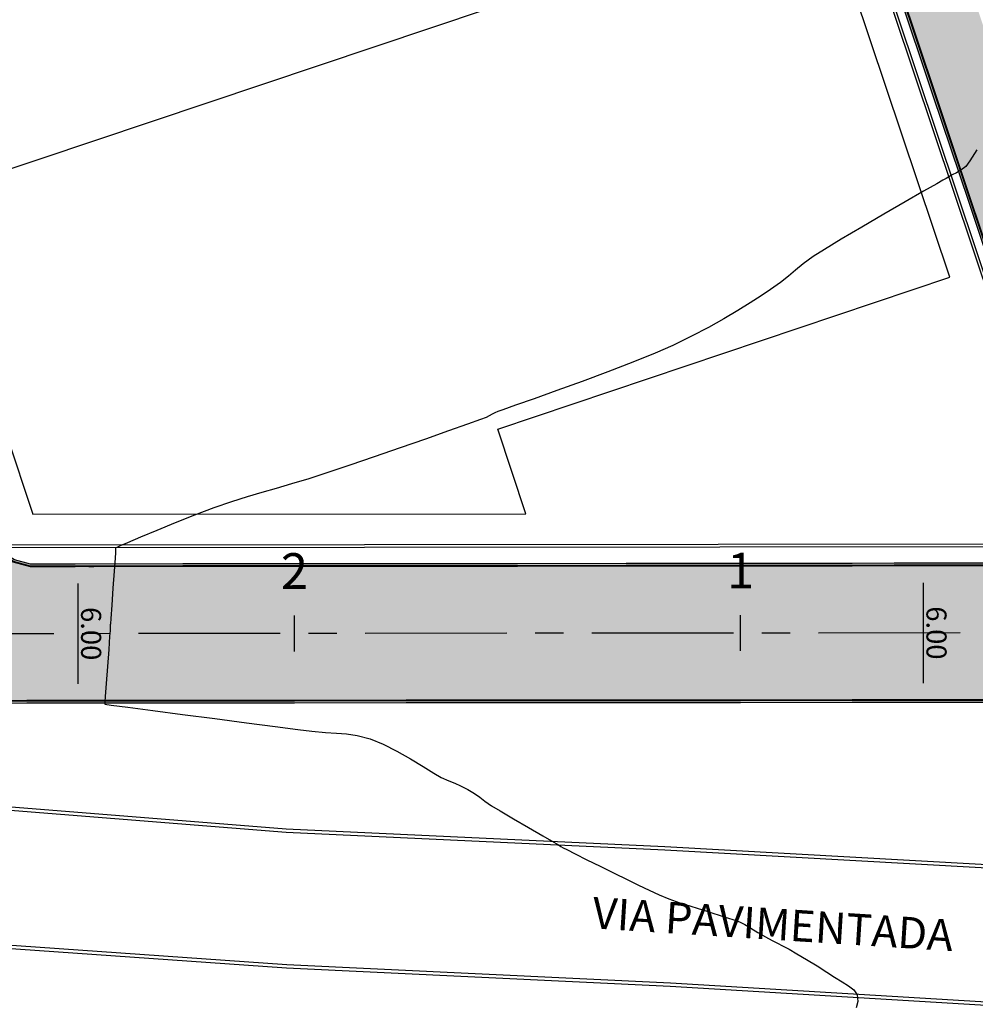
# Model space of a CAD drawing. Units: metres. Extents: x -65 to 1643656, y -2 to 18237372.
# Drawn here: x 824237 to 824280, y 9115447 to 9115491 of the extents above; entities that cross this region are included whole.
import ezdxf

# ---------------------------------------------------------------- set-up
doc = ezdxf.new("R2010")
doc.units = ezdxf.units.M
doc.header["$PDMODE"] = 34
doc.header["$PDSIZE"] = 5
doc.linetypes.add('CENTER', pattern=[50.8, 31.75, -6.35, 6.35, -6.35])
for name, color, linetype in [('1_Topo_MF_Anterior', 43, 'Continuous'), ('1TopoMeioFio', 1, 'Continuous'), ('_C-AEIXO', 1, 'Continuous'), ('_C-AESTACAS', 2, 'Continuous'), ('_C-CASSEMBLY', 9, 'Continuous'), ('_C-FOBRIGATORIA', 30, 'Continuous'), ('COTAS', 7, 'Continuous'), ('T-HM-CURVA_MESTRA', 20, 'Continuous')]:
    doc.layers.add(name, color=color, linetype=linetype)
doc.layers.add('1TopoCasas', color=176, linetype='Continuous', lineweight=30)
doc.styles.add('Arial', font='ARIALUNI.TTF')
doc.styles.get("Standard").update_dxf_attribs({"font": 'arial.ttf'})
doc.styles.add('TEXTO-COTA', font='ROMANS.SHX', dxfattribs={"width": 0.85})
doc.dimstyles.new('ESCALA-1-500', dxfattribs={"dimscale": 0, "dimtxt": 0.9, "dimasz": 0.75, "dimexe": 0.5, "dimexo": 1, "dimgap": 0.15, "dimtad": 1, "dimtoh": 1, "dimzin": 4, "dimdsep": 46, "dimtxsty": 'TEXTO-COTA', "dimcen": 0.5, "dimclrt": 30, "dimaunit": 1, "dimadec": 3, "dimazin": 0, "dimtfac": 1, "dimtix": 1, "dimtmove": 2, "dimatfit": 3, "dimfxl": 10, "dimtolj": 1, "dimtzin": 0, "dimarcsym": 0})

# ---------------------------------------------------------------- blocks, each defined once
blk = doc.blocks.new('bairro completo')
at = {"layer": '1TopoCasas', "flags": 128}
blk.add_lwpolyline([(824258.987, 9115468.148), (824257.728, 9115471.948), (824278.001, 9115478.749), (824272.279, 9115495.816), (824232.145, 9115482.35), (824236.882, 9115468.128)], close=True, dxfattribs=at)
blk = doc.blocks.new('*D81')
at = {"layer": 'COTAS', "color": 0, "lineweight": -2, "transparency": 16777216}
for p, q in [((824240.426, 9115466.631), (824240.205, 9115466.631)), ((824239.706, 9115465.881), (824239.71, 9115461.381)), ((824240.431, 9115460.631), (824240.211, 9115460.631))]:
    blk.add_line(p, q, dxfattribs=at)
at = {"layer": 'COTAS', "color": 0, "transparency": 16777216}
for points in [[(824239.831, 9115465.881), (824239.581, 9115465.881), (824239.705, 9115466.631)], [(824239.835, 9115461.381), (824239.585, 9115461.381), (824239.711, 9115460.631)]]:
    blk.add_solid(points, dxfattribs=at)
at = {"layer": 'Defpoints', "color": 0, "transparency": 16777216}
for p in [(824239.426, 9115466.63), (824239.431, 9115460.63), (824239.711, 9115460.631)]:
    blk.add_point(p, dxfattribs=at)
at = {"layer": 'COTAS', "color": 30, "transparency": 16777216, "insert": (824240.308, 9115463.631), "char_height": 0.9, "attachment_point": 5, "rotation": 270.0515, "style": 'TEXTO-COTA'}
blk.add_mtext('\\A1;6.00', dxfattribs=at)
blk = doc.blocks.new('*D82')
at = {"layer": 'COTAS', "color": 0, "lineweight": -2, "transparency": 16777216}
for p, q in [((824278.426, 9115466.665), (824277.11, 9115466.664)), ((824277.61, 9115465.915), (824277.615, 9115461.415)), ((824278.431, 9115460.665), (824277.115, 9115460.664))]:
    blk.add_line(p, q, dxfattribs=at)
at = {"layer": 'COTAS', "color": 0, "transparency": 16777216}
for points in [[(824277.735, 9115465.915), (824277.485, 9115465.915), (824277.61, 9115466.665)], [(824277.74, 9115461.415), (824277.49, 9115461.415), (824277.615, 9115460.665)]]:
    blk.add_solid(points, dxfattribs=at)
at = {"layer": 'Defpoints', "color": 0, "transparency": 16777216}
for p in [(824279.426, 9115466.666), (824277.615, 9115460.665), (824279.431, 9115460.666)]:
    blk.add_point(p, dxfattribs=at)
at = {"layer": 'COTAS', "color": 30, "transparency": 16777216, "insert": (824278.212, 9115463.665), "char_height": 0.9, "attachment_point": 5, "rotation": 270.0515, "style": 'TEXTO-COTA'}
blk.add_mtext('\\A1;6.00', dxfattribs=at)

msp = doc.modelspace()

# ---------------------------------------------------------------- hatches: boundary and pattern name
at = {"layer": '_C-CASSEMBLY', "linetype": 'Continuous', "lineweight": -3}
for points in [[(824281.511, 9115477.851), (824281.362, 9115478.296), (824279.773, 9115483.037), (824278.183, 9115487.777), (824276.593, 9115492.518), (824275.004, 9115497.258), (824273.414, 9115501.999), (824271.825, 9115506.74), (824270.235, 9115511.48), (824268.646, 9115516.221), (824268.39, 9115516.983), (824267.056, 9115520.961), (824265.466, 9115525.702), (824263.877, 9115530.443), (824262.287, 9115535.183), (824260.698, 9115539.924), (824259.108, 9115544.664), (824257.519, 9115549.405), (824255.929, 9115554.146), (824254.34, 9115558.886), (824252.75, 9115563.627), (824251.16, 9115568.367), (824249.571, 9115573.108), (824247.981, 9115577.849), (824246.392, 9115582.589), (824244.802, 9115587.33), (824244.122, 9115589.36), (824246.966, 9115590.314), (824247.647, 9115588.284), (824249.236, 9115583.543), (824250.826, 9115578.802), (824252.415, 9115574.062), (824254.005, 9115569.321), (824255.594, 9115564.581), (824257.184, 9115559.84), (824258.773, 9115555.099), (824260.363, 9115550.359), (824261.953, 9115545.618), (824263.542, 9115540.878), (824265.132, 9115536.137), (824266.721, 9115531.396), (824268.311, 9115526.656), (824269.9, 9115521.915), (824271.234, 9115517.937), (824271.49, 9115517.175), (824273.08, 9115512.434), (824274.669, 9115507.693), (824276.259, 9115502.953), (824277.848, 9115498.212), (824279.438, 9115493.472), (824281.027, 9115488.731), (824282.617, 9115483.99), (824284.206, 9115479.25), (824284.356, 9115478.805), (824281.511, 9115477.851)], [(824281.395, 9115477.812), (824281.245, 9115478.257), (824279.656, 9115482.997), (824278.066, 9115487.738), (824276.477, 9115492.479), (824274.887, 9115497.219), (824273.298, 9115501.96), (824271.708, 9115506.7), (824270.119, 9115511.441), (824268.529, 9115516.182), (824268.273, 9115516.944), (824266.939, 9115520.922), (824265.35, 9115525.663), (824263.76, 9115530.404), (824262.171, 9115535.144), (824260.581, 9115539.885), (824258.992, 9115544.625), (824257.402, 9115549.366), (824255.812, 9115554.107), (824254.223, 9115558.847), (824252.633, 9115563.588), (824251.044, 9115568.328), (824249.454, 9115573.069), (824247.865, 9115577.81), (824246.275, 9115582.55), (824244.686, 9115587.291), (824244.005, 9115589.321), (824244.123, 9115589.36), (824244.804, 9115587.33), (824246.393, 9115582.59), (824247.983, 9115577.849), (824249.572, 9115573.108), (824251.162, 9115568.368), (824252.751, 9115563.627), (824254.341, 9115558.887), (824255.931, 9115554.146), (824257.52, 9115549.405), (824259.11, 9115544.665), (824260.699, 9115539.924), (824262.289, 9115535.184), (824263.878, 9115530.443), (824265.468, 9115525.702), (824267.057, 9115520.962), (824268.392, 9115516.983), (824268.647, 9115516.221), (824270.237, 9115511.481), (824271.826, 9115506.74), (824273.416, 9115501.999), (824275.005, 9115497.259), (824276.595, 9115492.518), (824278.184, 9115487.778), (824279.774, 9115483.037), (824281.363, 9115478.296), (824281.513, 9115477.852), (824281.395, 9115477.812)], [(824281.398, 9115477.813), (824281.248, 9115478.258), (824279.659, 9115482.998), (824278.069, 9115487.739), (824276.48, 9115492.48), (824274.89, 9115497.22), (824273.301, 9115501.961), (824271.711, 9115506.701), (824270.121, 9115511.442), (824268.532, 9115516.183), (824268.276, 9115516.945), (824266.942, 9115520.923), (824265.353, 9115525.664), (824263.763, 9115530.404), (824262.174, 9115535.145), (824260.584, 9115539.886), (824258.994, 9115544.626), (824257.405, 9115549.367), (824255.815, 9115554.107), (824254.226, 9115558.848), (824252.636, 9115563.589), (824251.047, 9115568.329), (824249.457, 9115573.07), (824247.868, 9115577.81), (824246.278, 9115582.551), (824244.688, 9115587.292), (824244.008, 9115589.322), (824244.054, 9115589.337), (824244.735, 9115587.307), (824246.324, 9115582.567), (824247.914, 9115577.826), (824249.504, 9115573.085), (824251.093, 9115568.345), (824252.683, 9115563.604), (824254.272, 9115558.864), (824255.862, 9115554.123), (824257.451, 9115549.382), (824259.041, 9115544.642), (824260.63, 9115539.901), (824262.22, 9115535.161), (824263.81, 9115530.42), (824265.399, 9115525.679), (824266.989, 9115520.939), (824268.323, 9115516.96), (824268.578, 9115516.198), (824270.168, 9115511.458), (824271.757, 9115506.717), (824273.347, 9115501.976), (824274.937, 9115497.236), (824276.526, 9115492.495), (824278.116, 9115487.755), (824279.705, 9115483.014), (824281.295, 9115478.273), (824281.444, 9115477.828), (824281.398, 9115477.813)], [(824281.444, 9115477.828), (824281.295, 9115478.273), (824279.705, 9115483.014), (824278.116, 9115487.755), (824276.526, 9115492.495), (824274.937, 9115497.236), (824273.347, 9115501.976), (824271.757, 9115506.717), (824270.168, 9115511.458), (824268.578, 9115516.198), (824268.323, 9115516.96), (824266.989, 9115520.939), (824265.399, 9115525.679), (824263.81, 9115530.42), (824262.22, 9115535.161), (824260.63, 9115539.901), (824259.041, 9115544.642), (824257.451, 9115549.382), (824255.862, 9115554.123), (824254.272, 9115558.864), (824252.683, 9115563.604), (824251.093, 9115568.345), (824249.504, 9115573.085), (824247.914, 9115577.826), (824246.324, 9115582.567), (824244.735, 9115587.307), (824244.054, 9115589.337), (824244.101, 9115589.353), (824244.781, 9115587.323), (824246.371, 9115582.582), (824247.96, 9115577.842), (824249.55, 9115573.101), (824251.14, 9115568.36), (824252.729, 9115563.62), (824254.319, 9115558.879), (824255.908, 9115554.139), (824257.498, 9115549.398), (824259.087, 9115544.657), (824260.677, 9115539.917), (824262.267, 9115535.176), (824263.856, 9115530.436), (824265.446, 9115525.695), (824267.035, 9115520.954), (824268.369, 9115516.976), (824268.625, 9115516.214), (824270.214, 9115511.473), (824271.804, 9115506.733), (824273.393, 9115501.992), (824274.983, 9115497.251), (824276.573, 9115492.511), (824278.162, 9115487.77), (824279.752, 9115483.03), (824281.341, 9115478.289), (824281.49, 9115477.844), (824281.444, 9115477.828)], [(824281.49, 9115477.844), (824281.341, 9115478.289), (824279.752, 9115483.03), (824278.162, 9115487.77), (824276.573, 9115492.511), (824274.983, 9115497.251), (824273.393, 9115501.992), (824271.804, 9115506.733), (824270.214, 9115511.473), (824268.625, 9115516.214), (824268.369, 9115516.976), (824267.035, 9115520.954), (824265.446, 9115525.695), (824263.856, 9115530.436), (824262.267, 9115535.176), (824260.677, 9115539.917), (824259.087, 9115544.657), (824257.498, 9115549.398), (824255.908, 9115554.139), (824254.319, 9115558.879), (824252.729, 9115563.62), (824251.14, 9115568.36), (824249.55, 9115573.101), (824247.96, 9115577.842), (824246.371, 9115582.582), (824244.781, 9115587.323), (824244.101, 9115589.353), (824244.122, 9115589.36), (824244.802, 9115587.33), (824246.392, 9115582.589), (824247.981, 9115577.849), (824249.571, 9115573.108), (824251.16, 9115568.367), (824252.75, 9115563.627), (824254.34, 9115558.886), (824255.929, 9115554.146), (824257.519, 9115549.405), (824259.108, 9115544.664), (824260.698, 9115539.924), (824262.287, 9115535.183), (824263.877, 9115530.443), (824265.466, 9115525.702), (824267.056, 9115520.961), (824268.39, 9115516.983), (824268.646, 9115516.221), (824270.235, 9115511.48), (824271.825, 9115506.74), (824273.414, 9115501.999), (824275.004, 9115497.258), (824276.593, 9115492.518), (824278.183, 9115487.777), (824279.773, 9115483.037), (824281.362, 9115478.296), (824281.511, 9115477.851), (824281.49, 9115477.844)], [(824237.601, 9115460.629), (824237.431, 9115460.629), (824235.431, 9115460.627), (824235.015, 9115460.626), (824232.156, 9115461.796), (824230.416, 9115462.781), (824228.675, 9115463.767), (824226.935, 9115464.752), (824225.195, 9115465.738), (824223.454, 9115466.723), (824223.021, 9115466.968), (824224.499, 9115469.579), (824224.932, 9115469.334), (824226.673, 9115468.348), (824228.413, 9115467.363), (824230.153, 9115466.377), (824231.894, 9115465.392), (824233.634, 9115464.407), (824235.012, 9115463.626), (824235.429, 9115463.627), (824237.429, 9115463.629), (824237.598, 9115463.629), (824237.601, 9115460.629)], [(824237.598, 9115463.629), (824235.012, 9115463.626), (824235.012, 9115463.626), (824234.489, 9115463.922), (824234.489, 9115463.922), (824234.114, 9115464.135), (824234.114, 9115464.135), (824234.105, 9115464.14), (824234.105, 9115464.14), (824234.101, 9115464.151), (824234.101, 9115464.151), (824233.23, 9115466.774), (824233.23, 9115466.774), (824233.229, 9115466.779), (824233.229, 9115466.779), (824236.076, 9115467.725), (824236.076, 9115467.725), (824236.076, 9115467.723), (824236.076, 9115467.723), (824236.553, 9115467.014), (824236.553, 9115467.014), (824236.556, 9115467.012), (824236.556, 9115467.012), (824236.558, 9115467.01), (824236.558, 9115467.01), (824236.659, 9115466.931), (824236.659, 9115466.931), (824236.811, 9115466.833), (824237.596, 9115466.629), (824237.598, 9115463.629)], [(824237.596, 9115466.629), (824236.811, 9115466.833), (824236.659, 9115466.931), (824236.558, 9115467.01), (824236.556, 9115467.012), (824236.553, 9115467.014), (824236.076, 9115467.723), (824236.076, 9115467.725), (824236.097, 9115467.732), (824236.097, 9115467.73), (824236.568, 9115467.03), (824236.57, 9115467.028), (824236.572, 9115467.027), (824236.671, 9115466.949), (824236.822, 9115466.853), (824237.596, 9115466.651), (824237.596, 9115466.629)], [(824237.596, 9115466.63), (824236.812, 9115466.835), (824236.812, 9115466.835), (824236.659, 9115466.932), (824236.659, 9115466.932), (824236.559, 9115467.011), (824236.559, 9115467.011), (824236.557, 9115467.013), (824236.557, 9115467.013), (824236.554, 9115467.015), (824236.554, 9115467.015), (824236.078, 9115467.723), (824236.078, 9115467.723), (824236.077, 9115467.725), (824236.077, 9115467.725), (824236.187, 9115467.761), (824236.187, 9115467.761), (824236.187, 9115467.76), (824236.629, 9115467.103), (824236.629, 9115467.103), (824236.632, 9115467.101), (824236.632, 9115467.101), (824236.634, 9115467.099), (824236.634, 9115467.099), (824236.727, 9115467.026), (824236.727, 9115467.026), (824236.869, 9115466.935), (824237.596, 9115466.746), (824237.596, 9115466.63)], [(824237.596, 9115466.651), (824236.822, 9115466.853), (824236.671, 9115466.949), (824236.572, 9115467.027), (824236.57, 9115467.028), (824236.568, 9115467.03), (824236.097, 9115467.73), (824236.097, 9115467.732), (824236.143, 9115467.747), (824236.144, 9115467.745), (824236.599, 9115467.068), (824236.602, 9115467.066), (824236.604, 9115467.064), (824236.7, 9115466.989), (824236.846, 9115466.895), (824237.596, 9115466.7), (824237.596, 9115466.651)], [(824237.596, 9115466.7), (824236.846, 9115466.895), (824236.7, 9115466.989), (824236.604, 9115467.064), (824236.602, 9115467.066), (824236.599, 9115467.068), (824236.144, 9115467.745), (824236.143, 9115467.747), (824236.19, 9115467.762), (824236.19, 9115467.761), (824236.631, 9115467.105), (824236.633, 9115467.103), (824236.636, 9115467.101), (824236.729, 9115467.028), (824236.87, 9115466.938), (824237.596, 9115466.749), (824237.596, 9115466.7)], [(824237.601, 9115460.506), (824237.431, 9115460.506), (824235.431, 9115460.504), (824235.015, 9115460.503), (824232.096, 9115461.689), (824230.355, 9115462.674), (824228.615, 9115463.66), (824226.874, 9115464.645), (824225.134, 9115465.631), (824223.394, 9115466.616), (824222.96, 9115466.861), (824223.022, 9115466.97), (824223.455, 9115466.724), (824225.195, 9115465.739), (824226.936, 9115464.754), (824228.676, 9115463.768), (824230.416, 9115462.783), (824232.157, 9115461.797), (824235.015, 9115460.628), (824235.431, 9115460.628), (824237.431, 9115460.63), (824237.601, 9115460.63), (824237.601, 9115460.506)], [(824237.601, 9115460.509), (824237.431, 9115460.509), (824235.431, 9115460.507), (824235.015, 9115460.506), (824232.097, 9115461.692), (824230.357, 9115462.677), (824228.616, 9115463.662), (824226.876, 9115464.648), (824225.135, 9115465.633), (824223.395, 9115466.619), (824222.962, 9115466.864), (824222.986, 9115466.907), (824223.419, 9115466.661), (824225.16, 9115465.676), (824226.9, 9115464.691), (824228.64, 9115463.705), (824230.381, 9115462.72), (824232.121, 9115461.734), (824235.015, 9115460.555), (824235.431, 9115460.556), (824237.431, 9115460.558), (824237.601, 9115460.558), (824237.601, 9115460.509)], [(824237.601, 9115460.558), (824237.431, 9115460.558), (824235.431, 9115460.556), (824235.015, 9115460.555), (824232.121, 9115461.734), (824230.381, 9115462.72), (824228.64, 9115463.705), (824226.9, 9115464.691), (824225.16, 9115465.676), (824223.419, 9115466.661), (824222.986, 9115466.907), (824223.01, 9115466.949), (824223.443, 9115466.704), (824225.184, 9115465.719), (824226.924, 9115464.733), (824228.664, 9115463.748), (824230.405, 9115462.762), (824232.145, 9115461.777), (824235.015, 9115460.604), (824235.431, 9115460.605), (824237.431, 9115460.607), (824237.601, 9115460.607), (824237.601, 9115460.558)], [(824237.601, 9115460.607), (824237.431, 9115460.607), (824235.431, 9115460.605), (824235.015, 9115460.604), (824232.145, 9115461.777), (824230.405, 9115462.762), (824228.664, 9115463.748), (824226.924, 9115464.733), (824225.184, 9115465.719), (824223.443, 9115466.704), (824223.01, 9115466.949), (824223.021, 9115466.968), (824223.454, 9115466.723), (824225.195, 9115465.738), (824226.935, 9115464.752), (824228.675, 9115463.767), (824230.416, 9115462.781), (824232.156, 9115461.796), (824235.015, 9115460.626), (824235.431, 9115460.627), (824237.431, 9115460.629), (824237.601, 9115460.629), (824237.601, 9115460.607)], [(824239.596, 9115466.702), (824239.426, 9115466.701), (824237.596, 9115466.7), (824237.596, 9115466.749), (824239.426, 9115466.75), (824239.596, 9115466.751), (824239.596, 9115466.702)], [(824239.596, 9115466.632), (824239.426, 9115466.632), (824237.596, 9115466.63), (824237.596, 9115466.746), (824239.426, 9115466.747), (824239.596, 9115466.748), (824239.596, 9115466.632)], [(824239.596, 9115466.653), (824239.426, 9115466.652), (824237.596, 9115466.651), (824237.596, 9115466.7), (824239.426, 9115466.701), (824239.596, 9115466.702), (824239.596, 9115466.653)], [(824239.596, 9115466.631), (824239.426, 9115466.63), (824237.596, 9115466.629), (824237.596, 9115466.651), (824239.426, 9115466.652), (824239.596, 9115466.653), (824239.596, 9115466.631)], [(824239.598, 9115463.631), (824239.429, 9115463.63), (824237.598, 9115463.629), (824237.596, 9115466.629), (824239.426, 9115466.63), (824239.596, 9115466.631), (824239.598, 9115463.631)], [(824247.83, 9115466.709), (824244.426, 9115466.706), (824239.587, 9115466.702), (824239.586, 9115466.751), (824244.426, 9115466.755), (824247.83, 9115466.758), (824247.83, 9115466.709)], [(824247.83, 9115466.639), (824244.426, 9115466.636), (824239.587, 9115466.632), (824239.586, 9115466.748), (824244.426, 9115466.752), (824247.83, 9115466.755), (824247.83, 9115466.639)], [(824247.83, 9115466.66), (824244.426, 9115466.657), (824239.587, 9115466.653), (824239.587, 9115466.702), (824244.426, 9115466.706), (824247.83, 9115466.709), (824247.83, 9115466.66)], [(824247.83, 9115466.638), (824244.426, 9115466.635), (824239.587, 9115466.631), (824239.587, 9115466.653), (824244.426, 9115466.657), (824247.83, 9115466.66), (824247.83, 9115466.638)], [(824247.833, 9115463.638), (824244.429, 9115463.635), (824239.589, 9115463.631), (824239.587, 9115466.631), (824244.426, 9115466.635), (824247.83, 9115466.638), (824247.833, 9115463.638)], [(824276.318, 9115466.735), (824274.426, 9115466.733), (824269.426, 9115466.728), (824264.426, 9115466.724), (824264.292, 9115466.724), (824259.426, 9115466.719), (824254.426, 9115466.715), (824249.426, 9115466.71), (824247.83, 9115466.709), (824247.83, 9115466.758), (824249.426, 9115466.759), (824254.426, 9115466.764), (824259.426, 9115466.768), (824264.292, 9115466.773), (824264.426, 9115466.773), (824269.426, 9115466.777), (824274.426, 9115466.782), (824276.318, 9115466.784), (824276.318, 9115466.735)], [(824276.318, 9115466.665), (824274.426, 9115466.663), (824269.426, 9115466.659), (824264.426, 9115466.654), (824264.292, 9115466.654), (824259.426, 9115466.65), (824254.426, 9115466.645), (824249.426, 9115466.641), (824247.83, 9115466.639), (824247.83, 9115466.755), (824249.426, 9115466.756), (824254.426, 9115466.761), (824259.426, 9115466.765), (824264.292, 9115466.77), (824264.426, 9115466.77), (824269.426, 9115466.774), (824274.426, 9115466.779), (824276.318, 9115466.781), (824276.318, 9115466.665)], [(824276.318, 9115466.686), (824274.426, 9115466.684), (824269.426, 9115466.679), (824264.426, 9115466.675), (824264.292, 9115466.675), (824259.426, 9115466.67), (824254.426, 9115466.666), (824249.426, 9115466.661), (824247.83, 9115466.66), (824247.83, 9115466.709), (824249.426, 9115466.71), (824254.426, 9115466.715), (824259.426, 9115466.719), (824264.292, 9115466.724), (824264.426, 9115466.724), (824269.426, 9115466.728), (824274.426, 9115466.733), (824276.318, 9115466.735), (824276.318, 9115466.686)], [(824276.318, 9115466.664), (824274.426, 9115466.662), (824269.426, 9115466.657), (824264.426, 9115466.653), (824264.292, 9115466.653), (824259.426, 9115466.648), (824254.426, 9115466.644), (824249.426, 9115466.639), (824247.83, 9115466.638), (824247.83, 9115466.66), (824249.426, 9115466.661), (824254.426, 9115466.666), (824259.426, 9115466.67), (824264.292, 9115466.675), (824264.426, 9115466.675), (824269.426, 9115466.679), (824274.426, 9115466.684), (824276.318, 9115466.686), (824276.318, 9115466.664)], [(824276.32, 9115463.664), (824274.429, 9115463.662), (824269.429, 9115463.657), (824264.429, 9115463.653), (824264.294, 9115463.653), (824259.429, 9115463.648), (824254.429, 9115463.644), (824249.429, 9115463.639), (824247.833, 9115463.638), (824247.83, 9115466.638), (824249.426, 9115466.639), (824254.426, 9115466.644), (824259.426, 9115466.648), (824264.292, 9115466.653), (824264.426, 9115466.653), (824269.426, 9115466.657), (824274.426, 9115466.662), (824276.318, 9115466.664), (824276.32, 9115463.664)], [(824281.23, 9115466.739), (824279.426, 9115466.737), (824276.318, 9115466.735), (824276.318, 9115466.784), (824279.426, 9115466.786), (824281.23, 9115466.788), (824281.23, 9115466.739)], [(824281.23, 9115466.669), (824279.426, 9115466.668), (824276.318, 9115466.665), (824276.318, 9115466.781), (824279.426, 9115466.783), (824281.23, 9115466.785), (824281.23, 9115466.669)], [(824281.23, 9115466.69), (824279.426, 9115466.688), (824276.318, 9115466.686), (824276.318, 9115466.735), (824279.426, 9115466.737), (824281.23, 9115466.739), (824281.23, 9115466.69)], [(824281.23, 9115466.668), (824279.426, 9115466.666), (824276.318, 9115466.664), (824276.318, 9115466.686), (824279.426, 9115466.688), (824281.23, 9115466.69), (824281.23, 9115466.668)], [(824281.233, 9115463.668), (824279.429, 9115463.666), (824276.32, 9115463.664), (824276.318, 9115466.664), (824279.426, 9115466.666), (824281.23, 9115466.668), (824281.233, 9115463.668)], [(824239.601, 9115460.631), (824239.431, 9115460.63), (824237.601, 9115460.629), (824237.598, 9115463.629), (824239.429, 9115463.63), (824239.598, 9115463.631), (824239.601, 9115460.631)], [(824247.836, 9115460.638), (824244.431, 9115460.635), (824239.592, 9115460.631), (824239.589, 9115463.631), (824244.429, 9115463.635), (824247.833, 9115463.638), (824247.836, 9115460.638)], [(824276.323, 9115460.664), (824274.431, 9115460.662), (824269.431, 9115460.657), (824264.431, 9115460.653), (824264.297, 9115460.653), (824259.431, 9115460.648), (824254.431, 9115460.644), (824249.431, 9115460.639), (824247.836, 9115460.638), (824247.833, 9115463.638), (824249.429, 9115463.639), (824254.429, 9115463.644), (824259.429, 9115463.648), (824264.294, 9115463.653), (824264.429, 9115463.653), (824269.429, 9115463.657), (824274.429, 9115463.662), (824276.32, 9115463.664), (824276.323, 9115460.664)], [(824281.235, 9115460.668), (824279.431, 9115460.666), (824276.323, 9115460.664), (824276.32, 9115463.664), (824279.429, 9115463.666), (824281.233, 9115463.668), (824281.235, 9115460.668)], [(824276.323, 9115460.541), (824274.431, 9115460.539), (824269.431, 9115460.534), (824264.431, 9115460.53), (824264.297, 9115460.53), (824259.431, 9115460.525), (824254.431, 9115460.521), (824249.431, 9115460.516), (824247.836, 9115460.515), (824247.836, 9115460.639), (824249.431, 9115460.641), (824254.431, 9115460.645), (824259.431, 9115460.65), (824264.297, 9115460.654), (824264.431, 9115460.654), (824269.431, 9115460.659), (824274.431, 9115460.663), (824276.323, 9115460.665), (824276.323, 9115460.541)], [(824276.323, 9115460.642), (824274.431, 9115460.64), (824269.431, 9115460.635), (824264.431, 9115460.631), (824264.297, 9115460.631), (824259.431, 9115460.626), (824254.431, 9115460.622), (824249.431, 9115460.617), (824247.836, 9115460.616), (824247.836, 9115460.638), (824249.431, 9115460.639), (824254.431, 9115460.644), (824259.431, 9115460.648), (824264.297, 9115460.653), (824264.431, 9115460.653), (824269.431, 9115460.657), (824274.431, 9115460.662), (824276.323, 9115460.664), (824276.323, 9115460.642)], [(824281.235, 9115460.545), (824279.431, 9115460.543), (824276.323, 9115460.541), (824276.323, 9115460.665), (824279.431, 9115460.668), (824281.235, 9115460.669), (824281.235, 9115460.545)], [(824281.235, 9115460.646), (824279.431, 9115460.644), (824276.323, 9115460.642), (824276.323, 9115460.664), (824279.431, 9115460.666), (824281.235, 9115460.668), (824281.235, 9115460.646)], [(824239.601, 9115460.508), (824239.431, 9115460.507), (824237.601, 9115460.506), (824237.601, 9115460.63), (824239.431, 9115460.632), (824239.601, 9115460.632), (824239.601, 9115460.508)], [(824239.601, 9115460.609), (824239.431, 9115460.608), (824237.601, 9115460.607), (824237.601, 9115460.629), (824239.431, 9115460.63), (824239.601, 9115460.631), (824239.601, 9115460.609)], [(824239.601, 9115460.56), (824239.431, 9115460.559), (824237.601, 9115460.558), (824237.601, 9115460.607), (824239.431, 9115460.608), (824239.601, 9115460.609), (824239.601, 9115460.56)], [(824239.601, 9115460.511), (824239.431, 9115460.51), (824237.601, 9115460.509), (824237.601, 9115460.558), (824239.431, 9115460.559), (824239.601, 9115460.56), (824239.601, 9115460.511)], [(824247.836, 9115460.515), (824244.431, 9115460.512), (824239.592, 9115460.508), (824239.592, 9115460.632), (824244.431, 9115460.636), (824247.836, 9115460.639), (824247.836, 9115460.515)], [(824247.836, 9115460.616), (824244.431, 9115460.613), (824239.592, 9115460.609), (824239.592, 9115460.631), (824244.431, 9115460.635), (824247.836, 9115460.638), (824247.836, 9115460.616)], [(824247.836, 9115460.567), (824244.431, 9115460.564), (824239.592, 9115460.56), (824239.592, 9115460.609), (824244.431, 9115460.613), (824247.836, 9115460.616), (824247.836, 9115460.567)], [(824247.836, 9115460.518), (824244.431, 9115460.515), (824239.592, 9115460.511), (824239.592, 9115460.56), (824244.431, 9115460.564), (824247.836, 9115460.567), (824247.836, 9115460.518)], [(824276.323, 9115460.593), (824274.431, 9115460.591), (824269.431, 9115460.586), (824264.431, 9115460.582), (824264.297, 9115460.582), (824259.431, 9115460.577), (824254.431, 9115460.573), (824249.431, 9115460.568), (824247.836, 9115460.567), (824247.836, 9115460.616), (824249.431, 9115460.617), (824254.431, 9115460.622), (824259.431, 9115460.626), (824264.297, 9115460.631), (824264.431, 9115460.631), (824269.431, 9115460.635), (824274.431, 9115460.64), (824276.323, 9115460.642), (824276.323, 9115460.593)], [(824276.323, 9115460.544), (824274.431, 9115460.542), (824269.431, 9115460.537), (824264.431, 9115460.533), (824264.297, 9115460.533), (824259.431, 9115460.528), (824254.431, 9115460.524), (824249.431, 9115460.519), (824247.836, 9115460.518), (824247.836, 9115460.567), (824249.431, 9115460.568), (824254.431, 9115460.573), (824259.431, 9115460.577), (824264.297, 9115460.582), (824264.431, 9115460.582), (824269.431, 9115460.586), (824274.431, 9115460.591), (824276.323, 9115460.593), (824276.323, 9115460.544)], [(824281.235, 9115460.597), (824279.431, 9115460.595), (824276.323, 9115460.593), (824276.323, 9115460.642), (824279.431, 9115460.644), (824281.235, 9115460.646), (824281.235, 9115460.597)], [(824281.235, 9115460.548), (824279.431, 9115460.546), (824276.323, 9115460.544), (824276.323, 9115460.593), (824279.431, 9115460.595), (824281.235, 9115460.597), (824281.235, 9115460.548)]]:
    msp.add_hatch(color=256, dxfattribs=at).paths.add_polyline_path(points, flags=0)

# ---------------------------------------------------------------- linework, layer by layer
at = {"layer": '1_Topo_MF_Anterior', "elevation": 352.631, "flags": 128}
msp.add_lwpolyline([(824284.447, 9115467.524), (824236.614, 9115467.481), (824196.955, 9115586.542), (824239.175, 9115602.538), (824284.447, 9115467.524)], dxfattribs=at)
msp.add_lwpolyline([(824284.28, 9115467.644), (824236.701, 9115467.601), (824197.105, 9115586.471), (824239.101, 9115602.382)], close=True, dxfattribs=at)
at = {"layer": '1TopoMeioFio', "elevation": 362.578}
for points in [[(824120.236, 9115520.956), (824132.717, 9115513.884), (824138.213, 9115510.66), (824163.55, 9115496.105), (824180.619, 9115486.492), (824194.607, 9115478.719), (824209.025, 9115470.506), (824225.02, 9115461.297), (824236.506, 9115455.735), (824249.05, 9115454.736), (824266.029, 9115453.949), (824288.504, 9115452.685)], [(824120.31, 9115521.087), (824132.792, 9115514.014), (824138.288, 9115510.789), (824163.624, 9115496.235), (824180.692, 9115486.623), (824194.681, 9115478.85), (824209.1, 9115470.637), (824225.09, 9115461.43), (824236.546, 9115455.882), (824249.06, 9115454.885), (824266.037, 9115454.099), (824288.513, 9115452.834)]]:
    msp.add_lwpolyline(points, dxfattribs=at)
at = {"layer": '1TopoMeioFio', "elevation": 358.849}
for points in [[(824291.376, 9115446.454), (824266.284, 9115447.961), (824249.08, 9115448.783), (824236.1, 9115449.705), (824222.352, 9115456.033), (824206.052, 9115465.461), (824184.116, 9115477.711, 0.544196), (824180.275, 9115475.74), (824183.354, 9115442.402)], [(824291.368, 9115446.304), (824266.276, 9115447.811), (824249.071, 9115448.633), (824236.062, 9115449.557), (824222.283, 9115455.899), (824205.978, 9115465.33), (824184.042, 9115477.581, 0.542424), (824180.426, 9115475.739), (824183.503, 9115442.416)]]:
    msp.add_lwpolyline(points, format="xyb", dxfattribs=at)
at = {"layer": '_C-AEIXO', "color": 1, "linetype": 'CENTER', "lineweight": -3, "ltscale": 0.2, "flags": 128}
msp.add_lwpolyline([(824289.429, 9115463.675), (824235.012, 9115463.626), (824040.108, 9115573.981)], dxfattribs=at)
at = {"layer": '_C-AESTACAS', "color": 2, "linetype": 'Continuous', "lineweight": -3}
for p, q in [((824249.429, 9115462.839), (824249.428, 9115464.439)), ((824269.429, 9115462.857), (824269.428, 9115464.457))]:
    msp.add_line(p, q, dxfattribs=at)
at = {"layer": '_C-FOBRIGATORIA', "color": 7, "linetype": 'Continuous', "lineweight": 30, "flags": 128}
for points in [[(824281.398, 9115477.813), (824281.248, 9115478.258), (824279.659, 9115482.998), (824278.069, 9115487.739), (824276.48, 9115492.48), (824274.89, 9115497.22), (824273.301, 9115501.961), (824271.711, 9115506.701), (824270.121, 9115511.442), (824268.532, 9115516.183), (824268.276, 9115516.945), (824266.942, 9115520.923), (824265.353, 9115525.664), (824263.763, 9115530.404), (824262.174, 9115535.145), (824260.584, 9115539.886), (824258.994, 9115544.626), (824257.405, 9115549.367), (824255.815, 9115554.107), (824254.226, 9115558.848), (824252.636, 9115563.589), (824251.047, 9115568.329), (824249.457, 9115573.07)], [(824281.483, 9115477.841), (824281.334, 9115478.286), (824279.744, 9115483.027), (824278.155, 9115487.768), (824276.565, 9115492.508), (824274.975, 9115497.249), (824273.386, 9115501.989), (824271.796, 9115506.73), (824270.207, 9115511.471), (824268.617, 9115516.211), (824268.362, 9115516.973), (824267.028, 9115520.952), (824265.438, 9115525.692), (824263.848, 9115530.433), (824262.259, 9115535.174), (824260.669, 9115539.914), (824259.08, 9115544.655), (824257.49, 9115549.395), (824255.901, 9115554.136), (824254.311, 9115558.877), (824252.722, 9115563.617), (824251.132, 9115568.358), (824249.542, 9115573.098)], [(824281.511, 9115477.851), (824281.362, 9115478.296), (824279.773, 9115483.037), (824278.183, 9115487.777), (824276.593, 9115492.518), (824275.004, 9115497.258), (824273.414, 9115501.999), (824271.825, 9115506.74), (824270.235, 9115511.48), (824268.646, 9115516.221), (824268.39, 9115516.983), (824267.056, 9115520.961), (824265.466, 9115525.702), (824263.877, 9115530.443), (824262.287, 9115535.183), (824260.698, 9115539.924), (824259.108, 9115544.664), (824257.519, 9115549.405), (824255.929, 9115554.146), (824254.34, 9115558.886), (824252.75, 9115563.627), (824251.16, 9115568.367), (824249.571, 9115573.108)], [(824237.596, 9115466.629), (824236.811, 9115466.833), (824236.659, 9115466.931), (824236.558, 9115467.01), (824236.556, 9115467.012), (824236.553, 9115467.014), (824236.076, 9115467.723), (824236.076, 9115467.725)], [(824237.596, 9115466.659), (824236.826, 9115466.86), (824236.676, 9115466.955), (824236.577, 9115467.033), (824236.575, 9115467.035), (824236.573, 9115467.036), (824236.105, 9115467.732), (824236.104, 9115467.734)], [(824237.596, 9115466.749), (824236.87, 9115466.938), (824236.729, 9115467.028), (824236.636, 9115467.101), (824236.633, 9115467.103), (824236.631, 9115467.105), (824236.19, 9115467.761), (824236.19, 9115467.762)], [(824237.601, 9115460.509), (824237.431, 9115460.509), (824235.431, 9115460.507), (824235.015, 9115460.506), (824232.097, 9115461.692), (824230.357, 9115462.677), (824228.616, 9115463.662), (824226.876, 9115464.648), (824225.135, 9115465.633), (824223.395, 9115466.619), (824222.962, 9115466.864)], [(824237.601, 9115460.599), (824237.431, 9115460.599), (824235.431, 9115460.597), (824235.015, 9115460.596), (824232.141, 9115461.77), (824230.401, 9115462.755), (824228.661, 9115463.741), (824226.92, 9115464.726), (824225.18, 9115465.712), (824223.439, 9115466.697), (824223.006, 9115466.942)], [(824237.601, 9115460.629), (824237.431, 9115460.629), (824235.431, 9115460.627), (824235.015, 9115460.626), (824232.156, 9115461.796), (824230.416, 9115462.781), (824228.675, 9115463.767), (824226.935, 9115464.752), (824225.195, 9115465.738), (824223.454, 9115466.723), (824223.021, 9115466.968)], [(824239.596, 9115466.751), (824239.426, 9115466.75), (824237.596, 9115466.749)], [(824239.596, 9115466.661), (824239.426, 9115466.66), (824237.596, 9115466.659)], [(824239.596, 9115466.631), (824239.426, 9115466.63), (824237.596, 9115466.629)], [(824247.83, 9115466.758), (824244.426, 9115466.755), (824239.586, 9115466.751)], [(824247.83, 9115466.668), (824244.426, 9115466.665), (824239.587, 9115466.661)], [(824247.83, 9115466.638), (824244.426, 9115466.635), (824239.587, 9115466.631)], [(824276.318, 9115466.784), (824274.426, 9115466.782), (824269.426, 9115466.777), (824264.426, 9115466.773), (824264.292, 9115466.773), (824259.426, 9115466.768), (824254.426, 9115466.764), (824249.426, 9115466.759), (824247.83, 9115466.758)], [(824276.318, 9115466.694), (824274.426, 9115466.692), (824269.426, 9115466.687), (824264.426, 9115466.683), (824264.292, 9115466.683), (824259.426, 9115466.678), (824254.426, 9115466.674), (824249.426, 9115466.669), (824247.83, 9115466.668)], [(824276.318, 9115466.664), (824274.426, 9115466.662), (824269.426, 9115466.657), (824264.426, 9115466.653), (824264.292, 9115466.653), (824259.426, 9115466.648), (824254.426, 9115466.644), (824249.426, 9115466.639), (824247.83, 9115466.638)], [(824281.23, 9115466.788), (824279.426, 9115466.786), (824276.318, 9115466.784)], [(824281.23, 9115466.698), (824279.426, 9115466.696), (824276.318, 9115466.694)], [(824281.23, 9115466.668), (824279.426, 9115466.666), (824276.318, 9115466.664)], [(824276.323, 9115460.664), (824274.431, 9115460.662), (824269.431, 9115460.657), (824264.431, 9115460.653), (824264.297, 9115460.653), (824259.431, 9115460.648), (824254.431, 9115460.644), (824249.431, 9115460.639), (824247.836, 9115460.638)], [(824281.235, 9115460.668), (824279.431, 9115460.666), (824276.323, 9115460.664)], [(824239.601, 9115460.631), (824239.431, 9115460.63), (824237.601, 9115460.629)], [(824239.601, 9115460.601), (824239.431, 9115460.6), (824237.601, 9115460.599)], [(824239.601, 9115460.511), (824239.431, 9115460.51), (824237.601, 9115460.509)], [(824247.836, 9115460.638), (824244.431, 9115460.635), (824239.592, 9115460.631)], [(824247.836, 9115460.608), (824244.431, 9115460.605), (824239.592, 9115460.601)], [(824247.836, 9115460.518), (824244.431, 9115460.515), (824239.592, 9115460.511)], [(824276.323, 9115460.634), (824274.431, 9115460.632), (824269.431, 9115460.627), (824264.431, 9115460.623), (824264.297, 9115460.623), (824259.431, 9115460.618), (824254.431, 9115460.614), (824249.431, 9115460.609), (824247.836, 9115460.608)], [(824276.323, 9115460.544), (824274.431, 9115460.542), (824269.431, 9115460.537), (824264.431, 9115460.533), (824264.297, 9115460.533), (824259.431, 9115460.528), (824254.431, 9115460.524), (824249.431, 9115460.519), (824247.836, 9115460.518)], [(824281.235, 9115460.638), (824279.431, 9115460.636), (824276.323, 9115460.634)], [(824281.235, 9115460.548), (824279.431, 9115460.546), (824276.323, 9115460.544)]]:
    msp.add_lwpolyline(points, dxfattribs=at)
at = {"layer": 'T-HM-CURVA_MESTRA', "linetype": 'Continuous', "lineweight": -3, "elevation": 359}
msp.add_lwpolyline([(824280.028, 9115485.317), (824279.713, 9115484.829), (824279.521, 9115484.569), (824279.306, 9115484.399), (824279.102, 9115484.291), (824278.912, 9115484.193), (824278.762, 9115484.106), (824278.642, 9115484.038), (824278.492, 9115483.952), (824278.226, 9115483.799), (824277.632, 9115483.457), (824276.808, 9115482.982), (824275.853, 9115482.428), (824274.865, 9115481.851), (824273.943, 9115481.306), (824273.184, 9115480.849), (824272.686, 9115480.533), (824272.23, 9115480.205), (824271.883, 9115479.923), (824271.572, 9115479.657), (824271.224, 9115479.376), (824270.766, 9115479.051), (824270.348, 9115478.775), (824269.86, 9115478.461), (824269.304, 9115478.117), (824268.678, 9115477.747), (824267.983, 9115477.359), (824267.22, 9115476.959), (824266.389, 9115476.552), (824265.592, 9115476.202), (824264.596, 9115475.799), (824263.48, 9115475.37), (824262.32, 9115474.938), (824261.193, 9115474.527), (824260.174, 9115474.163), (824259.343, 9115473.868), (824258.774, 9115473.668), (824258.545, 9115473.586), (824258.416, 9115473.529), (824258.288, 9115473.466), (824258.16, 9115473.394), (824258.017, 9115473.32), (824257.774, 9115473.23), (824257.185, 9115473.019), (824256.332, 9115472.717), (824255.296, 9115472.352), (824254.16, 9115471.955), (824253.003, 9115471.554), (824251.909, 9115471.18), (824250.959, 9115470.862), (824250.063, 9115470.575), (824249.294, 9115470.343), (824248.607, 9115470.143), (824247.96, 9115469.956), (824247.308, 9115469.761), (824246.608, 9115469.537), (824245.817, 9115469.264), (824244.947, 9115468.941), (824244.074, 9115468.599), (824243.248, 9115468.262), (824242.519, 9115467.956), (824241.936, 9115467.705), (824241.609, 9115467.562), (824241.461, 9115467.497), (824241.415, 9115467.476), (824241.409, 9115467.474), (824241.408, 9115467.468), (824241.408, 9115467.44), (824241.408, 9115467.421), (824241.405, 9115467.353), (824241.399, 9115467.263), (824241.382, 9115467.016), (824241.339, 9115466.426), (824241.284, 9115465.664), (824241.23, 9115464.903), (824241.187, 9115464.317), (824241.17, 9115464.079), (824241.167, 9115464.022), (824241.165, 9115463.973), (824241.164, 9115463.92), (824241.16, 9115463.852), (824241.155, 9115463.762), (824241.137, 9115463.516), (824241.095, 9115462.925), (824241.04, 9115462.163), (824240.985, 9115461.403), (824240.943, 9115460.817), (824240.926, 9115460.578), (824240.92, 9115460.523), (824240.921, 9115460.473), (824241.203, 9115460.434), (824241.961, 9115460.333), (824243.072, 9115460.187), (824244.412, 9115460.012), (824245.857, 9115459.824), (824247.282, 9115459.638), (824248.564, 9115459.47), (824249.58, 9115459.338), (824250.204, 9115459.256), (824250.818, 9115459.196), (824251.312, 9115459.172), (824251.762, 9115459.144), (824252.241, 9115459.071), (824252.822, 9115458.913), (824253.403, 9115458.68), (824254.02, 9115458.365), (824254.631, 9115458.014), (824255.195, 9115457.671), (824255.667, 9115457.381), (824256.007, 9115457.188), (824256.342, 9115457.035), (824256.61, 9115456.928), (824256.874, 9115456.817), (824257.197, 9115456.651), (824257.504, 9115456.462), (824257.734, 9115456.296), (824257.96, 9115456.125), (824258.26, 9115455.921), (824258.646, 9115455.687), (824259.241, 9115455.338), (824259.921, 9115454.942), (824260.567, 9115454.568), (824261.057, 9115454.285), (824261.269, 9115454.163), (824261.37, 9115454.098), (824261.472, 9115454.036), (824261.637, 9115453.951), (824262.012, 9115453.762), (824262.533, 9115453.502), (824263.137, 9115453.204), (824263.761, 9115452.9), (824264.339, 9115452.618), (824264.856, 9115452.364), (824265.328, 9115452.136), (824265.774, 9115451.932), (824266.208, 9115451.75), (824266.71, 9115451.566), (824267.145, 9115451.429), (824267.529, 9115451.318), (824267.877, 9115451.212), (824268.191, 9115451.109), (824268.463, 9115451.02), (824268.693, 9115450.943), (824268.886, 9115450.879), (824269.076, 9115450.82), (824269.226, 9115450.774), (824269.409, 9115450.701), (824269.615, 9115450.59), (824269.888, 9115450.426), (824270.205, 9115450.234), (824270.548, 9115450.037), (824270.844, 9115449.879), (824271.078, 9115449.763), (824271.311, 9115449.646), (824271.606, 9115449.486), (824271.949, 9115449.287), (824272.386, 9115449.027), (824272.855, 9115448.741), (824273.294, 9115448.465), (824273.641, 9115448.236), (824273.976, 9115448.022), (824274.267, 9115447.844), (824274.499, 9115447.664), (824274.656, 9115447.447), (824274.692, 9115447.145), (824274.617, 9115446.86)], dxfattribs=at)

# ---------------------------------------------------------------- block references
at = {"layer": '1_Topo_MF_Anterior'}
msp.add_blockref('bairro completo', (0.813, 0.854, 352.631), dxfattribs=at)

# ---------------------------------------------------------------- texts
msp.add_text('VIA PAVIMENTADA', height=1.40735, rotation=356.3789).set_placement((824262.75, 9115450.426, 223.421))
at = {"layer": '_C-AESTACAS', "color": 2, "linetype": 'Continuous', "lineweight": -3, "char_height": 1.6, "attachment_point": 8, "rotation": 0.0515, "style": 'Arial'}
for s, insert in [('2', (824249.427, 9115465.139)), ('1', (824269.427, 9115465.157))]:
    msp.add_mtext(s, dxfattribs=dict(at, insert=insert))

# ---------------------------------------------------------------- dimensions: what is measured, and where the dimension line sits
at = {"layer": 'COTAS'}
for p1, p2, distance, picture, middle in [((824239.426, 9115466.63), (824239.431, 9115460.63), 0.279, '*D81', (824240.308, 9115463.631)), ((824279.426, 9115466.666), (824279.431, 9115460.666), -1.816, '*D82', (824278.212, 9115463.665))]:
    dim = msp.add_aligned_dim(p1=p1, p2=p2, distance=distance, dimstyle='ESCALA-1-500', override={"dimscale": 1}, dxfattribs=at)
    dim.commit()
    dim.dimension.update_dxf_attribs({"geometry": picture, "text_midpoint": middle})

doc.saveas('drawing.dxf')
